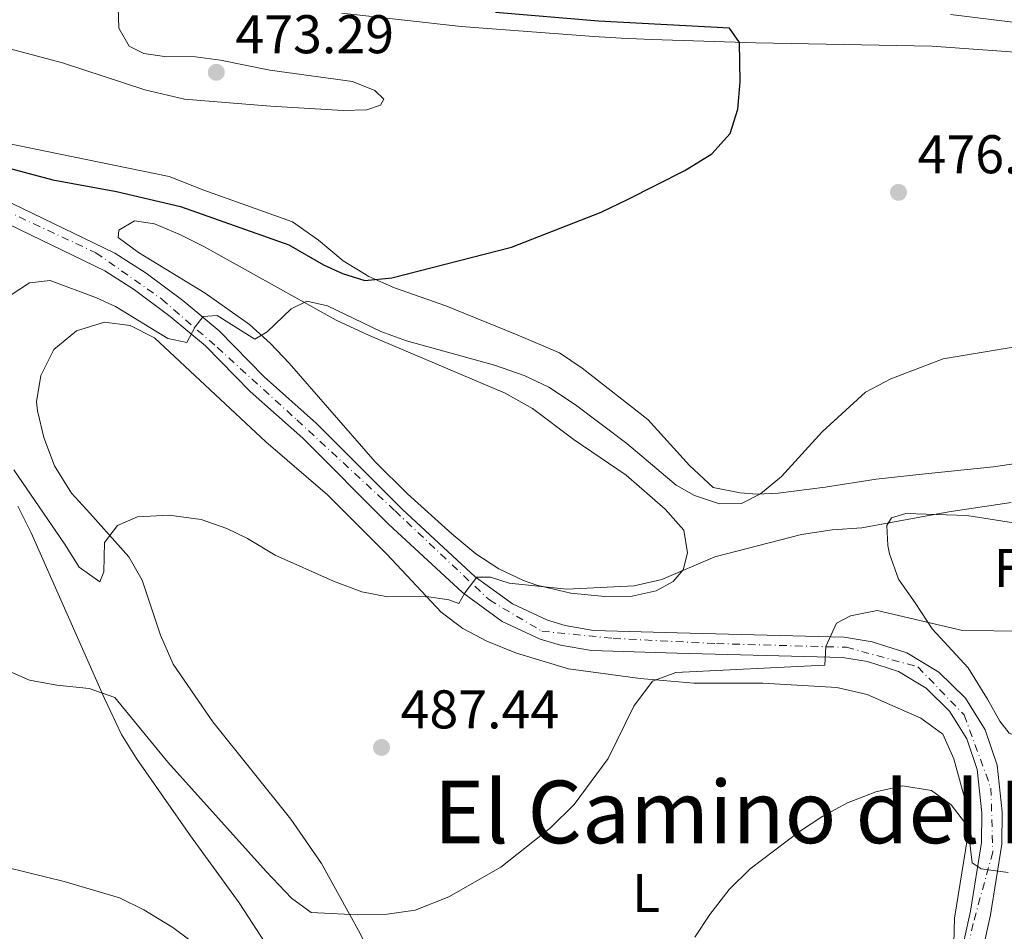
# Model space of a CAD drawing. Units: metres. Extents: x 573411 to 576851, y 4721881 to 4724231.
# Drawn here: x 574771 to 574951, y 4722403 to 4722570 of the extents above; entities that cross this region are included whole.
import ezdxf
from ezdxf.enums import TextEntityAlignment as Align

# ---------------------------------------------------------------- set-up
doc = ezdxf.new("R2010")
doc.units = ezdxf.units.M
doc.header["$MEASUREMENT"] = 0
doc.linetypes.add('DGN Style 4', pattern=[2.7856150101045474, 1.391937544087219, -0.6959687720436097, 0.001739921930109024, -0.6959687720436097])
for name, color, linetype, lineweight in [('Balsa-alberca', 142, 'Continuous', 0), ('Carretera', 9, 'Continuous', 0), ('Cota de punto acotado terreno', 7, 'Continuous', 0), ('Curva de nivel directora', 30, 'Continuous', 30), ('Curva de nivel intermedia', 30, 'Continuous', 0), ('Eje de carretera', 7, 'DGN Style 4', 0), ('Etiqueta de uso rústico', 92, 'Continuous', 0), ('Línea blanca (vial)', 7, 'Continuous', 13), ('Línea de cambio de uso (parcela vista)', 92, 'Continuous', 0), ('Punto acotado terreno (símbolo)', 7, 'Continuous', 0), ('Texto de Área (paraje) menor', 7, 'Continuous', 0)]:
    doc.layers.add(name, color=color, linetype=linetype, lineweight=lineweight)
doc.styles.add('Style-Arial', font='arial.ttf')

# ---------------------------------------------------------------- blocks, each defined once
blk = doc.blocks.new('5PATER')
at = {"layer": 'Balsa-alberca', "linetype": 'Continuous', "lineweight": 0}
h = blk.add_hatch(color=51, dxfattribs=at)
edge = h.paths.add_edge_path()
edge.add_ellipse((0, 0), major_axis=(-0.1095731443231308, -0.1110710700762829), ratio=0.9994222409660317, start_angle=0, end_angle=360)

msp = doc.modelspace()

# ---------------------------------------------------------------- linework, layer by layer
at = {"layer": 'Carretera', "color": 9, "linetype": 'Continuous', "lineweight": 0}
for points in [[(574742.7800000019, 4722549.179999999, 473.820000000007), (574788.0100000009, 4722527.279999998, 478.4900000000052), (574793.7699999987, 4722523.609999998, 478.7400000000052), (574800.5199999989, 4722518.600000001, 479.6000000000058), (574807.1999999998, 4722512.990000002, 479.9700000000012), (574815.4800000011, 4722504.54, 481.0800000000018), (574825.1100000005, 4722495.960000001, 481.820000000007), (574840.8799999995, 4722480.160000001, 483.4199999999983), (574854.2700000005, 4722467.76, 484.8999999999942), (574861.079999999, 4722462.8, 485.5399999999936), (574867.5300000019, 4722459.81, 486.1699999999983), (574870.7700000006, 4722458.84, 486.4900000000052), (574876.0199999989, 4722457.939999999, 486.9600000000065), (574891.3999999991, 4722457.470000002, 488.2200000000012), (574922.0799999991, 4722456.689999999, 489.9400000000023), (574927.2100000011, 4722455.830000001, 490.4400000000023), (574933.5799999991, 4722453.800000002, 491.0399999999936), (574939.4499999988, 4722450.25, 491.6999999999971), (574944.3399999995, 4722445.439999999, 492.3699999999953), (574947.9800000004, 4722439.63, 493.0200000000041), (574950.170000001, 4722433.159999999, 493.6199999999953), (574951.0799999984, 4722424.540000001, 494.25), (574951.0300000014, 4722418.600000001, 494.7400000000052), (574948.9499999983, 4722405.62, 495.9799999999959), (574944.2900000003, 4722384.380000001, 497.4499999999971)], [(574940.6499999991, 4722385.199999999, 497.4499999999971), (574945.2800000004, 4722406.319999999, 495.9799999999959), (574947.300000001, 4722418.91, 494.7400000000052), (574947.3500000024, 4722424.359999999, 494.25), (574946.5000000009, 4722432.359999999, 493.6199999999953), (574944.5799999986, 4722438.019999999, 493.0200000000041), (574941.409999999, 4722443.090000001, 492.3699999999953), (574937.1499999987, 4722447.279999999, 491.6999999999971), (574932.0300000003, 4722450.369999998, 491.0399999999936), (574926.3299999983, 4722452.199999998, 490.4400000000023), (574921.7300000004, 4722452.960000001, 489.9400000000023), (574891.3000000007, 4722453.73, 488.2200000000012), (574875.6400000011, 4722454.220000002, 486.9600000000065), (574869.91, 4722455.199999998, 486.4900000000052), (574866.1999999997, 4722456.310000001, 486.1699999999983), (574859.1799999991, 4722459.57, 485.5399999999936), (574851.899999999, 4722464.87, 484.8999999999942), (574838.289999999, 4722477.470000001, 483.4199999999983), (574822.5500000011, 4722493.25, 481.820000000007), (574812.8999999996, 4722501.84, 481.0800000000018), (574804.6600000006, 4722510.250000001, 479.9700000000012), (574798.1999999988, 4722515.67, 479.6000000000058), (574791.6499999975, 4722520.540000002, 478.7400000000052), (574786.1900000013, 4722524.010000001, 478.4900000000052), (574741.1299999979, 4722545.83, 473.820000000007)]]:
    msp.add_polyline3d(points, dxfattribs=at)
at = {"layer": 'Curva de nivel directora', "color": 30, "linetype": 'Continuous', "lineweight": 30, "elevation": 475, "flags": 128}
msp.add_lwpolyline([(574766.0199999984, 4722543.570000002), (574776.610000001, 4722540.779999999), (574788.3099999998, 4722538.650000001), (574800.1200000006, 4722535.86), (574820.0099999993, 4722528.79), (574826.3499999981, 4722525.16), (574829.8699999986, 4722523.52), (574833.9700000001, 4722522.29), (574838.9500000001, 4722522.730000001), (574860.9399999998, 4722528.390000002), (574877.3799999995, 4722534.82), (574882.25, 4722537.180000001), (574892.7899999989, 4722542.490000002), (574897.7699999989, 4722545.570000002), (574901.1199999994, 4722549.28), (574902.5099999997, 4722553.779999999), (574902.959999999, 4722558.76), (574902.8399999982, 4722566.050000001), (574900.9699999996, 4722568.640000002), (574876.899999999, 4722569.92), (574858.0000000006, 4722571.529999999)], dxfattribs=at)
at = {"layer": 'Curva de nivel intermedia', "color": 30, "linetype": 'Continuous', "lineweight": 0, "flags": 128}
for points, elevation in [([(574953.0700000017, 4722569.779999999), (574941.5800000007, 4722571.180000001)], 480), ([(574768.79, 4722519.500000001), (574772.3700000008, 4722521.84), (574776.1500000005, 4722522.270000001), (574784.6799999999, 4722519.099999999), (574788.1399999999, 4722517.46), (574797.7400000001, 4722511.590000001), (574801.2300000014, 4722510.849999999), (574802.7900000016, 4722513.759999999), (574804.2700000014, 4722515.649999999), (574806.8300000007, 4722515.849999999), (574813.7800000019, 4722511.449999999), (574816.0199999993, 4722512.8), (574820.4299999994, 4722517.029999998), (574823.3300000007, 4722518.439999999), (574827.1200000015, 4722517.609999999), (574836.9000000004, 4722512.909999999), (574841.600000001, 4722511.189999998), (574857.7900000004, 4722506.689999999), (574863.28, 4722504.8), (574867.8100000008, 4722502.67), (574872.6600000011, 4722499.409999998), (574882.1400000005, 4722492.300000001), (574891.1600000017, 4722484.609999999), (574894.5300000003, 4722482.759999999), (574899.1500000003, 4722481.179999999), (574903.1800000003, 4722481.259999999), (574906.6800000005, 4722483.05), (574910.5200000006, 4722486.239999999), (574918.0000000017, 4722494.46), (574925.9800000014, 4722501.730000001), (574930.6200000015, 4722504.189999999), (574940.2700000008, 4722507.849999999), (574956.7799999999, 4722510.600000001)], 480), ([(574769.4900000019, 4722487.42), (574778.8000000013, 4722473.859999998), (574781.4500000001, 4722469.529999998), (574785.29, 4722466.829999999), (574786.0099999999, 4722468.710000001), (574786.0999999993, 4722474.109999998), (574788.5199999999, 4722477.229999999), (574792.2200000014, 4722478.81), (574798.0100000005, 4722479.130000001), (574803.8800000001, 4722478.34), (574808.6100000021, 4722476.65), (574812.4200000007, 4722474.819999999), (574817.5199999993, 4722471.789999999), (574828.2000000011, 4722467.01), (574833.3900000012, 4722465.039999999), (574838.1500000021, 4722464.07), (574845.3300000015, 4722464.150000001), (574849.4300000009, 4722463.569999999), (574851.2600000014, 4722462.850000001), (574852.3299999998, 4722464.84), (574854.5400000005, 4722467.710000002), (574857.0700000008, 4722467.710000002), (574860.4700000006, 4722466.609999999), (574871.1100000021, 4722465.519999999), (574883.4700000006, 4722466.149999999), (574888.5399999998, 4722467.31), (574898.3000000009, 4722471.480000001), (574914.2100000009, 4722475.529999998), (574919.8400000012, 4722476.439999999), (574925.3300000009, 4722476.8), (574941.3100000002, 4722479.730000001), (574952.7300000021, 4722481.42)], 485.0000000000001), ([(574761.9200000013, 4722453.33), (574772.3399999995, 4722448.8), (574777.3500000008, 4722447.859999998), (574783.3000000007, 4722447.250000001), (574788.0400000016, 4722445.57), (574797.7900000014, 4722433.720000001), (574815.8499999995, 4722413.609999999), (574820.5200000011, 4722408.689999999), (574824.0999999995, 4722406.09), (574832.6300000013, 4722405.660000001), (574838.0800000007, 4722405.75), (574843.2200000016, 4722406.480000001), (574849.4100000008, 4722408.949999998), (574858.9600000016, 4722414.4), (574868.0800000012, 4722421.619999997), (574872.4300000009, 4722425.889999999), (574878.6600000003, 4722434.380000001), (574883.4300000002, 4722444.01), (574886.820000001, 4722448.609999999), (574891.1300000004, 4722450.21), (574918.4900000013, 4722451.550000001), (574918.67, 4722454.98), (574920.6600000015, 4722459.260000001), (574923.2000000008, 4722460.619999999), (574928.1400000005, 4722461.59), (574943.8000000002, 4722457.880000001), (574955.3800000007, 4722457.81)], 490.0000000000001), ([(574894.6399999997, 4722401.529999998), (574897.3600000021, 4722405.720000001), (574900.9500000018, 4722410.279999998), (574904.7800000006, 4722414.099999999), (574913.8300000009, 4722420.960000001), (574918.1100000013, 4722423.770000001), (574922.650000001, 4722426.230000001), (574927.8600000012, 4722428.249999999), (574932.7500000016, 4722429.32), (574938.0900000016, 4722428.5), (574941.7300000004, 4722425.84), (574944.7800000014, 4722421.880000002), (574945.5700000004, 4722415.180000001), (574947.2500000013, 4722414.099999999), (574952.2000000001, 4722413.42)], 495), ([(574750.7200000008, 4722418.600000001), (574778.6900000018, 4722411.779999998), (574788.890000001, 4722408.75), (574793.3700000002, 4722406.539999999), (574798.7000000011, 4722403.32), (574807.100000001, 4722397.04)], 495)]:
    msp.add_lwpolyline(points, dxfattribs=dict(at, elevation=elevation))
at = {"layer": 'Eje de carretera', "color": 7, "linetype": 'DGN Style 4', "lineweight": 0}
msp.add_polyline3d([(574710.1999999993, 4722570.7, 470.8500000000058), (574721.6700000024, 4722560.220000002, 471.7100000000063), (574734.1099999989, 4722552.36, 473.1600000000035), (574759.9799999989, 4722538.83, 475.679999999993), (574784.5500000003, 4722527.359999999, 478.2100000000065), (574796.6600000005, 4722518.840000002, 479.270000000004), (574806.8199999994, 4722509.99, 480.1399999999995), (574821.5, 4722496.619999999, 481.6399999999995), (574839.52, 4722479.910000001, 483.3600000000007), (574856.8699999995, 4722463.520000001, 485.2400000000052), (574866.4999999988, 4722457.78, 486.1499999999942), (574879.6000000013, 4722456.470000001, 487.2599999999949), (574898.6000000003, 4722455.490000002, 488.6300000000047), (574922.499999999, 4722454.83, 490.0099999999949), (574935.6099999984, 4722451.220000001, 491.3500000000058), (574944.1199999999, 4722442.380000004, 492.6199999999955), (574949.0300000005, 4722428.940000001, 493.8999999999942), (574949.359999999, 4722417.140000001, 494.8300000000018), (574945.7600000005, 4722404.040000003, 496.1199999999955), (574937.8999999971, 4722367.340000001, 498.2499999999999), (574918.9299999994, 4722284.100000001, 501.5500000000029), (574908.12, 4722236.260000001, 502.8800000000047)], dxfattribs=at)
at = {"layer": 'Línea blanca (vial)', "color": 7, "linetype": 'Continuous', "lineweight": 13}
for points in [[(574742.7800000014, 4722549.180000001, 473.8200000000071), (574788.0100000004, 4722527.279999999, 478.4900000000054), (574793.7699999983, 4722523.609999999, 478.7400000000052), (574800.5199999984, 4722518.600000001, 479.6000000000058), (574807.1999999994, 4722512.990000002, 479.9700000000012), (574815.4800000007, 4722504.540000001, 481.0800000000019), (574825.11, 4722495.960000002, 481.8200000000071), (574840.8799999991, 4722480.160000001, 483.4199999999983), (574854.27, 4722467.760000001, 484.8999999999942), (574861.0799999984, 4722462.800000001, 485.5399999999936), (574867.5300000013, 4722459.810000001, 486.1699999999983), (574870.7700000001, 4722458.84, 486.4900000000054), (574876.0199999984, 4722457.939999999, 486.9600000000065), (574891.3999999987, 4722457.470000003, 488.2200000000013), (574922.0799999987, 4722456.689999999, 489.9400000000024), (574927.2100000007, 4722455.830000003, 490.4400000000023), (574933.5799999987, 4722453.800000002, 491.0399999999937), (574939.4499999983, 4722450.25, 491.6999999999971), (574944.339999999, 4722445.440000001, 492.3699999999955), (574947.98, 4722439.630000001, 493.0200000000042), (574950.1700000005, 4722433.16, 493.6199999999953), (574951.079999998, 4722424.540000001, 494.25), (574951.030000001, 4722418.600000001, 494.7400000000052), (574948.949999998, 4722405.62, 495.979999999996), (574944.2899999997, 4722384.380000002, 497.4499999999972)], [(574741.1299999974, 4722545.830000001, 473.8200000000071), (574786.1900000009, 4722524.010000002, 478.4900000000054), (574791.6499999971, 4722520.540000002, 478.7400000000052), (574798.1999999983, 4722515.67, 479.6000000000058), (574804.6600000003, 4722510.250000002, 479.9700000000012), (574812.8999999991, 4722501.840000001, 481.0800000000019), (574822.5500000005, 4722493.250000001, 481.8200000000071), (574838.2899999986, 4722477.470000001, 483.4199999999983), (574851.8999999985, 4722464.870000001, 484.8999999999942), (574859.1799999987, 4722459.570000002, 485.5399999999936), (574866.1999999991, 4722456.310000002, 486.1699999999983), (574869.9099999996, 4722455.199999999, 486.4900000000054), (574875.6400000006, 4722454.220000003, 486.9600000000065), (574891.3000000003, 4722453.730000001, 488.2200000000013), (574921.73, 4722452.960000002, 489.9400000000024), (574926.3299999977, 4722452.199999999, 490.4400000000023), (574932.0299999998, 4722450.369999999, 491.0399999999937), (574937.1499999983, 4722447.279999999, 491.6999999999971), (574941.4099999985, 4722443.090000001, 492.3699999999955), (574944.5799999981, 4722438.02, 493.0200000000042), (574946.5000000002, 4722432.36, 493.6199999999953), (574947.3500000018, 4722424.36, 494.25), (574947.3000000005, 4722418.910000001, 494.7400000000052), (574945.2799999999, 4722406.32, 495.979999999996), (574940.6499999987, 4722385.2, 497.4499999999972)]]:
    msp.add_polyline3d(points, dxfattribs=at)
at = {"layer": 'Línea de cambio de uso (parcela vista)', "color": 92, "linetype": 'Continuous', "lineweight": 0}
for points in [[(574748.8200000003, 4722570.310000001, 471.070000000007), (574764.9900000002, 4722565.83, 471.5299999999989), (574778.3799999999, 4722562.26, 472.7599999999948), (574793.5499999998, 4722557.310000001, 472.9199999999983), (574800.8499999996, 4722555.58, 472.9199999999983), (574816.6500000004, 4722554.34, 473.0099999999948), (574829.9900000002, 4722553.529999999, 473.5299999999989), (574834.3200000003, 4722553.66, 473.5299999999989), (574836.8799999999, 4722554.470000001, 473.679999999993), (574837.4600000001, 4722555.59, 474.1499999999942), (574835.8200000003, 4722557.220000001, 474.1499999999942), (574831.7000000002, 4722558.859999999, 474.1499999999942), (574816.5300000003, 4722560.930000001, 474.1499999999942), (574807.4699999997, 4722562.77, 473.679999999993), (574802.8600000005, 4722563.390000001, 472.9199999999983), (574797.1699999999, 4722563.430000001, 472.9199999999983), (574793.3700000001, 4722564.01, 472.9199999999983), (574790.6699999999, 4722565.369999999, 472.9199999999983), (574788.79, 4722568.66, 472.9199999999983), (574788.6200000001, 4722572.439999999, 472.7599999999948)], [(574829.7300000004, 4722571.430000001, 472.9799999999959), (574851.6600000003, 4722568.980000001, 473.5200000000041), (574876.0700000003, 4722567.130000001, 474.1499999999942), (574881.0499999998, 4722566.82, 474.5800000000018), (574886.7199999997, 4722566.59, 474.5899999999965), (574905.8499999996, 4722565.949999999, 475.2200000000012), (574938.1900000004, 4722565.32, 476.6100000000006), (574956.9299999997, 4722563.970000001, 477.6900000000023)], [(574906.0999999996, 4722482.99, 480.9199999999983), (574902.9199999999, 4722483.230000001, 480.6100000000006), (574898, 4722484.189999999, 480.3699999999953), (574893.6100000005, 4722488.27, 479.7400000000052), (574885.9699999997, 4722496.720000001, 477.6900000000023), (574873.9299999997, 4722506.17, 476.6100000000006), (574869.7699999996, 4722508.970000001, 476.4799999999959), (574861.9600000001, 4722512.289999999, 476.4499999999971), (574848.8399999999, 4722517.630000001, 475.8399999999965), (574839.4000000004, 4722520.939999999, 475.6900000000023), (574834.7199999997, 4722523.01, 475.4799999999959), (574829.9699999997, 4722525.890000001, 475.2200000000012), (574825.4600000001, 4722529.689999999, 474.9199999999983), (574820.7000000002, 4722533.07, 474.7599999999948), (574804.4000000004, 4722538.859999999, 474.9199999999983), (574798, 4722541.41, 474.7599999999948), (574765.3899999997, 4722548.039999999, 473.5299999999989)], [(574878.0599999996, 4722464.140000001, 485.3800000000047), (574871.8499999996, 4722464.800000001, 485.3800000000047), (574865.5999999996, 4722466.24, 485.1000000000058), (574863.1399999997, 4722467.119999999, 484.9199999999983), (574858.5800000001, 4722469.26, 484.7100000000065), (574854.4000000004, 4722471.980000001, 484.5), (574849.9299999997, 4722475.699999999, 484.1199999999953), (574841.8099999996, 4722483.01, 483.5099999999948), (574835.8399999999, 4722488.939999999, 483.0099999999948), (574827.1200000001, 4722498.949999999, 481.3800000000047), (574820.0499999998, 4722507.039999999, 480.7599999999948), (574816.6200000001, 4722510.67, 480.4600000000065), (574812.75, 4722514.16, 480.1499999999942), (574804.5999999996, 4722519.930000001, 479.570000000007), (574792.3700000001, 4722527.430000001, 478.6100000000006), (574788.6299999999, 4722530.180000001, 478.4600000000065), (574788.7599999999, 4722531.539999999, 478.3000000000029), (574791.6500000004, 4722533.26, 478.3000000000029), (574795.3399999999, 4722532.680000001, 478.3000000000029), (574799.9500000002, 4722530.720000001, 478.4100000000035), (574804.4000000004, 4722528.52, 478.6100000000006), (574828.7199999997, 4722514.970000001, 479.5299999999989), (574834.6200000001, 4722512.210000001, 479.9900000000052), (574859.7400000002, 4722501.539999999, 480.2700000000041), (574864.79, 4722498.730000001, 480.6100000000006), (574872.4199999999, 4722492.970000001, 481.6900000000023), (574881.9800000004, 4722486.5, 482.7599999999948), (574889.1600000003, 4722480.24, 484), (574892.6100000005, 4722476.369999999, 484.1499999999942), (574893.25, 4722472.199999999, 484.7599999999948), (574892.4500000002, 4722469.060000001, 485.2299999999959), (574890.6299999999, 4722466.9, 485.2299999999959), (574887.4900000002, 4722465.180000001, 485.2299999999959), (574883.0700000003, 4722464.230000001, 485.3800000000047), (574878.0599999996, 4722464.140000001, 485.3800000000047)], [(574837.7300000004, 4722393.130000001, 491.679999999993), (574832.7999999998, 4722402.76, 490.6000000000058), (574826, 4722415.039999999, 489.5200000000041), (574820.4000000004, 4722423.199999999, 488.4400000000023), (574806.0199999996, 4722441.100000001, 486.9799999999959), (574798.7699999996, 4722451.689999999, 486.7599999999948), (574796.4100000003, 4722457.039999999, 486.6300000000047), (574793.0599999996, 4722467.15, 486.1399999999995), (574790.5899999999, 4722471.460000001, 485.5599999999977), (574783.4400000004, 4722479.470000001, 484.4400000000023), (574780.0899999999, 4722483.189999999, 484.4400000000023), (574776.9699999997, 4722488.17, 483.5200000000041), (574774.9500000002, 4722493.380000001, 483.3699999999953), (574773.8300000001, 4722498.279999999, 483.2599999999948), (574773.6600000003, 4722499.960000001, 483.2100000000065), (574774.4299999997, 4722504.77, 483.0599999999977), (574776.8099999996, 4722509.600000001, 482.9100000000035), (574780.9800000004, 4722513.01, 483.0599999999977), (574786.1399999997, 4722514.630000001, 482.9100000000035), (574790.8399999999, 4722513.960000001, 482.9100000000035), (574795.3200000003, 4722511.689999999, 482.7599999999948), (574815.7699999996, 4722492.609999999, 482.75), (574827.1200000001, 4722482.83, 483.5099999999948), (574838.0099999999, 4722471.960000001, 484.75), (574848, 4722461.310000001, 485.679999999993), (574851.9600000001, 4722458.26, 485.9600000000065), (574856.4100000003, 4722455.930000001, 486.2400000000052), (574861.8200000003, 4722453.74, 486.7200000000012), (574871.4000000004, 4722450.869999999, 487.3699999999953), (574884.5999999996, 4722449.060000001, 488.4400000000023), (574894.4500000002, 4722448.199999999, 489.9700000000012), (574907.1100000005, 4722448.24, 491.2100000000065), (574920.6900000004, 4722447.439999999, 492.6000000000058), (574926.2699999996, 4722446.140000001, 493.2200000000012), (574936.1299999999, 4722441.789999999, 493.2200000000012), (574940.1799999997, 4722438.84, 493.3699999999953), (574942.2100000001, 4722434.33, 494.0299999999989), (574944.4600000001, 4722426.07, 494.6000000000058), (574944.7300000004, 4722419.82, 495.5200000000041), (574942.3300000001, 4722405.039999999, 496.5500000000029), (574941.9600000001, 4722391.189999999, 497.0299999999989)], [(574959.3899999997, 4722489.470000001, 482.4600000000065), (574949.4900000002, 4722488, 482.5800000000018), (574936.9600000001, 4722486.74, 482.6100000000006), (574927.9400000004, 4722485.730000001, 482.3000000000029), (574918.54, 4722484.24, 481.8399999999965), (574909.9299999997, 4722483.16, 480.9199999999983), (574906.0999999996, 4722482.99, 480.9199999999983)], [(574821.5231999997, 4722391.1909, 495.296199999997), (574820.5800000001, 4722392.970000001, 495.1100000000006), (574810.8600000005, 4722407.850000001, 494.3399999999965), (574801.9100000003, 4722420.130000001, 493.2700000000041), (574791.9800000004, 4722434.390000001, 491.6900000000023), (574789.2300000004, 4722438.800000001, 491.1100000000006), (574786.1299999999, 4722445.4, 490.0299999999989), (574772.6600000003, 4722475.880000001, 486.2200000000012), (574770.2300000004, 4722480.76, 485.8899999999995)], [(574954.7800000003, 4722438.130000001, 493.3899999999995), (574952.4000000004, 4722439.039999999, 493.3899999999995), (574950.6399999997, 4722441.220000001, 493.2299999999959), (574948.3899999997, 4722445.27, 493.0800000000018), (574944.8499999996, 4722451.050000001, 492.3099999999977), (574938.25, 4722458.230000001, 490.9199999999983), (574935.0800000001, 4722463.01, 489.2299999999959), (574932.0199999996, 4722467.34, 487.6900000000023), (574930.4100000003, 4722471.99, 486.7700000000041), (574930.0899999999, 4722473.51, 486.4600000000065), (574929.9199999999, 4722477.24, 485.3800000000047), (574930.75, 4722478.609999999, 485.0800000000018), (574933.4000000004, 4722479.42, 485.0800000000018), (574944.6100000005, 4722479.029999999, 485.5399999999936), (574954.3700000001, 4722477.51, 485.8500000000058), (574957.4100000003, 4722476.810000001, 485.8500000000058), (574959.1399999997, 4722475.890000001, 486), (574960.1699999999, 4722472.58, 486.7700000000041), (574959.79, 4722462.789999999, 488.7799999999989), (574958.5099999999, 4722448.789999999, 491.8500000000058), (574957.5300000003, 4722441.859999999, 492.6199999999953), (574956.6799999997, 4722439.17, 493.0800000000018), (574954.7800000003, 4722438.130000001, 493.3899999999995)]]:
    msp.add_polyline3d(points, dxfattribs=at)

# ---------------------------------------------------------------- block references
at = {"layer": 'Punto acotado terreno (símbolo)', "color": 7, "linetype": 'Continuous', "lineweight": 0, "xscale": 10, "yscale": 10, "zscale": 10}
for p in [(574806.6799999987, 4722560.540000001, 473.2899999999945), (574932.0399999986, 4722538.470000001, 476.5200000000046), (574837.039999999, 4722436.41, 487.4400000000028)]:
    msp.add_blockref('5PATER', p, dxfattribs=at)

# ---------------------------------------------------------------- texts
at = {"layer": 'Cota de punto acotado terreno', "color": 7, "linetype": 'Continuous', "lineweight": 0, "style": 'Style-Arial'}
for s, p in [('473.29', (574810.1799999992, 4722564.04, 473.2899999999936)), ('476.52', (574935.5399999993, 4722541.970000001, 476.5200000000041)), ('487.44', (574840.5399999997, 4722439.91, 487.4400000000023))]:
    msp.add_text(s, height=7.000000000000002, dxfattribs=at).set_placement(p)
at = {"layer": 'Etiqueta de uso rústico', "color": 92, "linetype": 'Continuous', "lineweight": 0, "style": 'Style-Arial'}
for s, p in [('Fr', (574954.0436852686, 4722469.42001, 487.5500000000029)), ('L', (574885.6514203812, 4722409.650010001, 493.0399999999936))]:
    msp.add_text(s, height=7.000000000000002, dxfattribs=at).set_placement(p, align=Align.MIDDLE_CENTER)
at = {"layer": 'Texto de Área (paraje) menor', "color": 7, "linetype": 'Continuous', "lineweight": 0, "style": 'Style-Arial'}
msp.add_text('El Camino del Río', height=11.5, dxfattribs=at).set_placement((574910.4892359357, 4722424.550010001, 490.6199999999953), align=Align.MIDDLE_CENTER)

doc.saveas('drawing.dxf')
